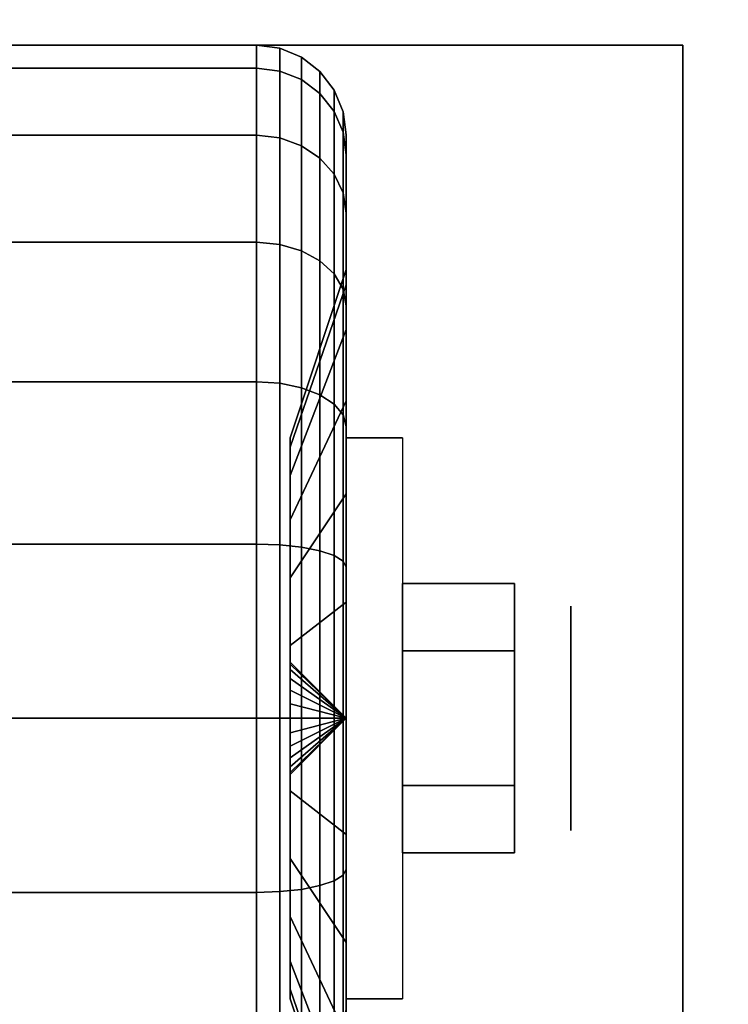
# Model space of a CAD drawing. Extents: x -100 to 100, y -18 to 18.
# Drawn here: x -25 to -24, y -10 to -8 of the extents above; entities that cross this region are included whole.
import ezdxf

# ---------------------------------------------------------------- set-up
doc = ezdxf.new("R2010")
doc.units = 0
for name, color, linetype in [('3D', 254, 'CONTINUOUS'), ('3D-BLACK', 250, 'CONTINUOUS'), ('3D-CHROME', 254, 'CONTINUOUS'), ('3D-FLAT', 7, 'CONTINUOUS'), ('3D-NON', 43, 'CONTINUOUS')]:
    doc.layers.add(name, color=color, linetype=linetype)

msp = doc.modelspace()

# ---------------------------------------------------------------- linework, layer by layer
at = {"layer": '3D', "extrusion": (-1, 0, 0)}
msp.add_circle((9.25, 1.125, 24.5625), 0.1875, dxfattribs=at)
at = {"layer": '3D', "extrusion": (1, 0, 0)}
msp.add_arc((-9.25, 1.125, -24.9375), 0.4688, 180, 0, dxfattribs=at)
at = {"layer": '3D'}
for points in [[(-24.9375, -9.25, 1.125), (-25.0312, -9.1562, 1.125), (-25.0312, -9.1594, 1.1007), (-24.9375, -9.25, 1.125)], [(-24.9375, -9.25, 1.125), (-25.0312, -9.1594, 1.1493), (-25.0312, -9.1562, 1.125), (-24.9375, -9.25, 1.125)], [(-24.9375, -9.25, 1.125), (-25.0312, -9.1594, 1.1007), (-25.0312, -9.1688, 1.0781), (-24.9375, -9.25, 1.125)], [(-24.9375, -9.25, 1.125), (-25.0312, -9.1688, 1.1719), (-25.0312, -9.1594, 1.1493), (-24.9375, -9.25, 1.125)], [(-24.9375, -9.25, 1.125), (-25.0312, -9.1688, 1.0781), (-25.0312, -9.1837, 1.0587), (-24.9375, -9.25, 1.125)], [(-24.9375, -9.25, 1.125), (-25.0312, -9.1837, 1.1913), (-25.0312, -9.1688, 1.1719), (-24.9375, -9.25, 1.125)], [(-24.9375, -9.25, 1.125), (-25.0312, -9.1837, 1.0587), (-25.0312, -9.2031, 1.0438), (-24.9375, -9.25, 1.125)], [(-24.9375, -9.25, 1.125), (-25.0312, -9.2031, 1.2062), (-25.0312, -9.1837, 1.1913), (-24.9375, -9.25, 1.125)], [(-24.9375, -9.25, 1.125), (-25.0312, -9.2031, 1.0438), (-25.0312, -9.2257, 1.0344), (-24.9375, -9.25, 1.125)], [(-24.9375, -9.25, 1.125), (-25.0312, -9.2257, 1.2156), (-25.0312, -9.2031, 1.2062), (-24.9375, -9.25, 1.125)], [(-24.9375, -9.25, 1.125), (-25.0312, -9.2257, 1.0344), (-25.0312, -9.25, 1.0312), (-24.9375, -9.25, 1.125)], [(-24.9375, -9.25, 1.125), (-25.0312, -9.25, 1.2188), (-25.0312, -9.2257, 1.2156), (-24.9375, -9.25, 1.125)], [(-24.9375, -9.25, 1.125), (-25.0312, -9.3406, 1.1007), (-25.0312, -9.3438, 1.125), (-24.9375, -9.25, 1.125)], [(-24.9375, -9.25, 1.125), (-25.0312, -9.3312, 1.0781), (-25.0312, -9.3406, 1.1007), (-24.9375, -9.25, 1.125)], [(-24.9375, -9.25, 1.125), (-25.0312, -9.3163, 1.0587), (-25.0312, -9.3312, 1.0781), (-24.9375, -9.25, 1.125)], [(-24.9375, -9.25, 1.125), (-25.0312, -9.2969, 1.0438), (-25.0312, -9.3163, 1.0587), (-24.9375, -9.25, 1.125)], [(-24.9375, -9.25, 1.125), (-25.0312, -9.2743, 1.0344), (-25.0312, -9.2969, 1.0438), (-24.9375, -9.25, 1.125)], [(-24.9375, -9.25, 1.125), (-25.0312, -9.25, 1.0312), (-25.0312, -9.2743, 1.0344), (-24.9375, -9.25, 1.125)], [(-24.9375, -9.25, 1.125), (-25.0312, -9.2743, 1.2156), (-25.0312, -9.25, 1.2188), (-24.9375, -9.25, 1.125)], [(-24.9375, -9.25, 1.125), (-25.0312, -9.2969, 1.2062), (-25.0312, -9.2743, 1.2156), (-24.9375, -9.25, 1.125)], [(-24.9375, -9.25, 1.125), (-25.0312, -9.3163, 1.1913), (-25.0312, -9.2969, 1.2062), (-24.9375, -9.25, 1.125)], [(-24.9375, -9.25, 1.125), (-25.0312, -9.3312, 1.1719), (-25.0312, -9.3163, 1.1913), (-24.9375, -9.25, 1.125)], [(-24.9375, -9.25, 1.125), (-25.0312, -9.3406, 1.1493), (-25.0312, -9.3312, 1.1719), (-24.9375, -9.25, 1.125)], [(-24.9375, -9.25, 1.125), (-25.0312, -9.3438, 1.125), (-25.0312, -9.3406, 1.1493), (-24.9375, -9.25, 1.125)]]:
    msp.add_3dface(points, dxfattribs=at)
at = {"layer": '3D-BLACK'}
for points in [[(-25.9125, -8.1633, 0.8338), (-25.0875, -8.1633, 0.8338), (-25.0875, -8.125, 1.125), (-25.9125, -8.125, 1.125)], [(-25.9125, -8.125, 1.125), (-25.0875, -8.125, 1.125), (-25.0875, -8.1633, 1.4162), (-25.9125, -8.1633, 1.4162)], [(-25.0875, -8.1633, 0.8338), (-25.0487, -8.1683, 0.8352), (-25.0487, -8.1301, 1.125), (-25.0875, -8.125, 1.125)], [(-25.0875, -8.125, 1.125), (-25.0487, -8.1301, 1.125), (-25.0487, -8.1683, 1.4148), (-25.0875, -8.1633, 1.4162)], [(-25.0487, -8.1683, 0.8352), (-25.0125, -8.1827, 0.839), (-25.0125, -8.1451, 1.125), (-25.0487, -8.1301, 1.125)], [(-25.0487, -8.1301, 1.125), (-25.0125, -8.1451, 1.125), (-25.0125, -8.1827, 1.411), (-25.0487, -8.1683, 1.4148)], [(-25.0125, -8.1827, 0.839), (-24.9814, -8.2058, 0.8452), (-24.9814, -8.1689, 1.125), (-25.0125, -8.1451, 1.125)], [(-25.0125, -8.1451, 1.125), (-24.9814, -8.1689, 1.125), (-24.9814, -8.2058, 1.4048), (-25.0125, -8.1827, 1.411)], [(-25.9125, -8.2757, 0.5625), (-25.0875, -8.2757, 0.5625), (-25.0875, -8.1633, 0.8338), (-25.9125, -8.1633, 0.8338)], [(-25.9125, -8.1633, 1.4162), (-25.0875, -8.1633, 1.4162), (-25.0875, -8.2757, 1.6875), (-25.9125, -8.2757, 1.6875)], [(-25.0875, -8.2757, 0.5625), (-25.0487, -8.2801, 0.5651), (-25.0487, -8.1683, 0.8352), (-25.0875, -8.1633, 0.8338)], [(-25.0875, -8.1633, 1.4162), (-25.0487, -8.1683, 1.4148), (-25.0487, -8.2801, 1.6849), (-25.0875, -8.2757, 1.6875)], [(-25.0487, -8.2801, 0.5651), (-25.0125, -8.2931, 0.5725), (-25.0125, -8.1827, 0.839), (-25.0487, -8.1683, 0.8352)], [(-25.0487, -8.1683, 1.4148), (-25.0125, -8.1827, 1.411), (-25.0125, -8.2931, 1.6775), (-25.0487, -8.2801, 1.6849)], [(-24.9814, -8.2058, 0.8452), (-24.9576, -8.2358, 0.8532), (-24.9576, -8.2, 1.125), (-24.9814, -8.1689, 1.125)], [(-24.9814, -8.1689, 1.125), (-24.9576, -8.2, 1.125), (-24.9576, -8.2358, 1.3968), (-24.9814, -8.2058, 1.4048)], [(-25.0125, -8.2931, 0.5725), (-24.9814, -8.3138, 0.5845), (-24.9814, -8.2058, 0.8452), (-25.0125, -8.1827, 0.839)], [(-25.0125, -8.1827, 1.411), (-24.9814, -8.2058, 1.4048), (-24.9814, -8.3138, 1.6655), (-25.0125, -8.2931, 1.6775)], [(-24.9814, -8.3138, 0.5845), (-24.9576, -8.3407, 0.6), (-24.9576, -8.2358, 0.8532), (-24.9814, -8.2058, 0.8452)], [(-24.9814, -8.2058, 1.4048), (-24.9576, -8.2358, 1.3968), (-24.9576, -8.3407, 1.65), (-24.9814, -8.3138, 1.6655)], [(-24.9576, -8.2358, 0.8532), (-24.9426, -8.2707, 0.8626), (-24.9426, -8.2362, 1.125), (-24.9576, -8.2, 1.125)], [(-24.9576, -8.2, 1.125), (-24.9426, -8.2362, 1.125), (-24.9426, -8.2707, 1.3874), (-24.9576, -8.2358, 1.3968)], [(-24.9576, -8.3407, 0.6), (-24.9426, -8.372, 0.6181), (-24.9426, -8.2707, 0.8626), (-24.9576, -8.2358, 0.8532)], [(-24.9576, -8.2358, 1.3968), (-24.9426, -8.2707, 1.3874), (-24.9426, -8.372, 1.6319), (-24.9576, -8.3407, 1.65)], [(-24.9426, -8.2707, 0.8626), (-24.9375, -8.3082, 0.8727), (-24.9375, -8.275, 1.125), (-24.9426, -8.2362, 1.125)], [(-24.9426, -8.2362, 1.125), (-24.9375, -8.275, 1.125), (-24.9375, -8.3082, 1.3773), (-24.9426, -8.2707, 1.3874)], [(-25.9125, -8.4545, 0.3295), (-25.0875, -8.4545, 0.3295), (-25.0875, -8.2757, 0.5625), (-25.9125, -8.2757, 0.5625)], [(-25.9125, -8.2757, 1.6875), (-25.0875, -8.2757, 1.6875), (-25.0875, -8.4545, 1.9205), (-25.9125, -8.4545, 1.9205)], [(-25.0875, -8.4545, 0.3295), (-25.0487, -8.4581, 0.3331), (-25.0487, -8.2801, 0.5651), (-25.0875, -8.2757, 0.5625)], [(-25.0875, -8.2757, 1.6875), (-25.0487, -8.2801, 1.6849), (-25.0487, -8.4581, 1.9169), (-25.0875, -8.4545, 1.9205)], [(-24.9426, -8.372, 0.6181), (-24.9375, -8.4056, 0.6375), (-24.9375, -8.3082, 0.8727), (-24.9426, -8.2707, 0.8626)], [(-24.9426, -8.2707, 1.3874), (-24.9375, -8.3082, 1.3773), (-24.9375, -8.4056, 1.6125), (-24.9426, -8.372, 1.6319)], [(-24.9375, -8.3082, 0.8727), (-24.9375, -8.5256, 0.9309), (-24.9375, -8.5, 1.125), (-24.9375, -8.275, 1.125)], [(-24.9375, -8.275, 1.125), (-24.9375, -8.5, 1.125), (-24.9375, -8.5256, 1.3191), (-24.9375, -8.3082, 1.3773)], [(-25.0487, -8.4581, 0.3331), (-25.0125, -8.4687, 0.3437), (-25.0125, -8.2931, 0.5725), (-25.0487, -8.2801, 0.5651)], [(-25.0487, -8.2801, 1.6849), (-25.0125, -8.2931, 1.6775), (-25.0125, -8.4687, 1.9063), (-25.0487, -8.4581, 1.9169)], [(-25.0125, -8.4687, 0.3437), (-24.9814, -8.4856, 0.3606), (-24.9814, -8.3138, 0.5845), (-25.0125, -8.2931, 0.5725)], [(-25.0125, -8.2931, 1.6775), (-24.9814, -8.3138, 1.6655), (-24.9814, -8.4856, 1.8894), (-25.0125, -8.4687, 1.9063)], [(-24.9375, -8.4056, 0.6375), (-24.9375, -8.6005, 0.75), (-24.9375, -8.5256, 0.9309), (-24.9375, -8.3082, 0.8727)], [(-24.9375, -8.3082, 1.3773), (-24.9375, -8.5256, 1.3191), (-24.9375, -8.6005, 1.5), (-24.9375, -8.4056, 1.6125)], [(-24.9814, -8.4856, 0.3606), (-24.9576, -8.5075, 0.3825), (-24.9576, -8.3407, 0.6), (-24.9814, -8.3138, 0.5845)], [(-24.9814, -8.3138, 1.6655), (-24.9576, -8.3407, 1.65), (-24.9576, -8.5075, 1.8675), (-24.9814, -8.4856, 1.8894)], [(-24.9576, -8.5075, 0.3825), (-24.9426, -8.5331, 0.4081), (-24.9426, -8.372, 0.6181), (-24.9576, -8.3407, 0.6)], [(-24.9576, -8.3407, 1.65), (-24.9426, -8.372, 1.6319), (-24.9426, -8.5331, 1.8419), (-24.9576, -8.5075, 1.8675)], [(-24.9426, -8.5331, 0.4081), (-24.9375, -8.5606, 0.4356), (-24.9375, -8.4056, 0.6375), (-24.9426, -8.372, 0.6181)], [(-24.9426, -8.372, 1.6319), (-24.9375, -8.4056, 1.6125), (-24.9375, -8.5606, 1.8144), (-24.9426, -8.5331, 1.8419)], [(-24.9375, -8.5606, 0.4356), (-24.9375, -8.7197, 0.5947), (-24.9375, -8.6005, 0.75), (-24.9375, -8.4056, 0.6375)], [(-24.9375, -8.4056, 1.6125), (-24.9375, -8.6005, 1.5), (-24.9375, -8.7197, 1.6553), (-24.9375, -8.5606, 1.8144)], [(-25.9125, -8.6875, 0.1507), (-25.0875, -8.6875, 0.1507), (-25.0875, -8.4545, 0.3295), (-25.9125, -8.4545, 0.3295)], [(-25.9125, -8.4545, 1.9205), (-25.0875, -8.4545, 1.9205), (-25.0875, -8.6875, 2.0993), (-25.9125, -8.6875, 2.0993)], [(-25.0875, -8.6875, 0.1507), (-25.0487, -8.6901, 0.1551), (-25.0487, -8.4581, 0.3331), (-25.0875, -8.4545, 0.3295)], [(-25.0875, -8.4545, 1.9205), (-25.0487, -8.4581, 1.9169), (-25.0487, -8.6901, 2.0949), (-25.0875, -8.6875, 2.0993)], [(-25.0487, -8.6901, 0.1551), (-25.0125, -8.6975, 0.1681), (-25.0125, -8.4687, 0.3437), (-25.0487, -8.4581, 0.3331)], [(-25.0487, -8.4581, 1.9169), (-25.0125, -8.4687, 1.9063), (-25.0125, -8.6975, 2.0819), (-25.0487, -8.6901, 2.0949)], [(-25.0125, -8.6975, 0.1681), (-24.9814, -8.7095, 0.1888), (-24.9814, -8.4856, 0.3606), (-25.0125, -8.4687, 0.3437)], [(-25.0125, -8.4687, 1.9063), (-24.9814, -8.4856, 1.8894), (-24.9814, -8.7095, 2.0612), (-25.0125, -8.6975, 2.0819)], [(-24.9814, -8.7095, 0.1888), (-24.9576, -8.725, 0.2157), (-24.9576, -8.5075, 0.3825), (-24.9814, -8.4856, 0.3606)], [(-24.9814, -8.4856, 1.8894), (-24.9576, -8.5075, 1.8675), (-24.9576, -8.725, 2.0343), (-24.9814, -8.7095, 2.0612)], [(-24.9375, -8.5256, 0.9309), (-25.0312, -8.7972, 1.0037), (-25.0312, -8.7812, 1.125), (-24.9375, -8.5, 1.125)], [(-24.9375, -8.5, 1.125), (-25.0312, -8.7812, 1.125), (-25.0312, -8.7972, 1.2463), (-24.9375, -8.5256, 1.3191)], [(-24.9576, -8.725, 0.2157), (-24.9426, -8.7431, 0.247), (-24.9426, -8.5331, 0.4081), (-24.9576, -8.5075, 0.3825)], [(-24.9576, -8.5075, 1.8675), (-24.9426, -8.5331, 1.8419), (-24.9426, -8.7431, 2.003), (-24.9576, -8.725, 2.0343)], [(-24.9375, -8.6005, 0.75), (-25.0312, -8.8441, 0.8906), (-25.0312, -8.7972, 1.0037), (-24.9375, -8.5256, 0.9309)], [(-24.9375, -8.5256, 1.3191), (-25.0312, -8.7972, 1.2463), (-25.0312, -8.8441, 1.3594), (-24.9375, -8.6005, 1.5)], [(-24.9426, -8.7431, 0.247), (-24.9375, -8.7625, 0.2806), (-24.9375, -8.5606, 0.4356), (-24.9426, -8.5331, 0.4081)], [(-24.9426, -8.5331, 1.8419), (-24.9375, -8.5606, 1.8144), (-24.9375, -8.7625, 1.9694), (-24.9426, -8.7431, 2.003)], [(-24.9375, -8.7625, 0.2806), (-24.9375, -8.875, 0.4755), (-24.9375, -8.7197, 0.5947), (-24.9375, -8.5606, 0.4356)], [(-24.9375, -8.5606, 1.8144), (-24.9375, -8.7197, 1.6553), (-24.9375, -8.875, 1.7745), (-24.9375, -8.7625, 1.9694)], [(-24.9375, -8.7197, 0.5947), (-25.0312, -8.9185, 0.7935), (-25.0312, -8.8441, 0.8906), (-24.9375, -8.6005, 0.75)], [(-24.9375, -8.6005, 1.5), (-25.0312, -8.8441, 1.3594), (-25.0312, -8.9185, 1.4565), (-24.9375, -8.7197, 1.6553)], [(-25.9125, -8.9588, 0.0383), (-25.0875, -8.9588, 0.0383), (-25.0875, -8.6875, 0.1507), (-25.9125, -8.6875, 0.1507)], [(-25.9125, -8.6875, 2.0993), (-25.0875, -8.6875, 2.0993), (-25.0875, -8.9588, 2.2117), (-25.9125, -8.9588, 2.2117)], [(-25.0875, -8.9588, 0.0383), (-25.0487, -8.9602, 0.0433), (-25.0487, -8.6901, 0.1551), (-25.0875, -8.6875, 0.1507)], [(-25.0875, -8.6875, 2.0993), (-25.0487, -8.6901, 2.0949), (-25.0487, -8.9602, 2.2067), (-25.0875, -8.9588, 2.2117)], [(-25.0487, -8.9602, 0.0433), (-25.0125, -8.964, 0.0577), (-25.0125, -8.6975, 0.1681), (-25.0487, -8.6901, 0.1551)], [(-25.0487, -8.6901, 2.0949), (-25.0125, -8.6975, 2.0819), (-25.0125, -8.964, 2.1923), (-25.0487, -8.9602, 2.2067)], [(-25.0125, -8.964, 0.0577), (-24.9814, -8.9702, 0.0808), (-24.9814, -8.7095, 0.1888), (-25.0125, -8.6975, 0.1681)], [(-25.0125, -8.6975, 2.0819), (-24.9814, -8.7095, 2.0612), (-24.9814, -8.9702, 2.1692), (-25.0125, -8.964, 2.1923)], [(-24.9375, -8.875, 0.4755), (-25.0312, -9.0156, 0.7191), (-25.0312, -8.9185, 0.7935), (-24.9375, -8.7197, 0.5947)], [(-24.9375, -8.7197, 1.6553), (-25.0312, -8.9185, 1.4565), (-25.0312, -9.0156, 1.5309), (-24.9375, -8.875, 1.7745)], [(-24.9814, -8.9702, 0.0808), (-24.9576, -8.9782, 0.1108), (-24.9576, -8.725, 0.2157), (-24.9814, -8.7095, 0.1888)], [(-24.9814, -8.7095, 2.0612), (-24.9576, -8.725, 2.0343), (-24.9576, -8.9782, 2.1392), (-24.9814, -8.9702, 2.1692)], [(-24.9576, -8.9782, 0.1108), (-24.9426, -8.9876, 0.1457), (-24.9426, -8.7431, 0.247), (-24.9576, -8.725, 0.2157)], [(-24.9576, -8.725, 2.0343), (-24.9426, -8.7431, 2.003), (-24.9426, -8.9876, 2.1043), (-24.9576, -8.9782, 2.1392)], [(-24.9426, -8.9876, 0.1457), (-24.9375, -8.9977, 0.1832), (-24.9375, -8.7625, 0.2806), (-24.9426, -8.7431, 0.247)], [(-24.9426, -8.7431, 2.003), (-24.9375, -8.7625, 1.9694), (-24.9375, -8.9977, 2.0668), (-24.9426, -8.9876, 2.1043)], [(-24.9375, -8.9977, 0.1832), (-24.9375, -9.0559, 0.4006), (-24.9375, -8.875, 0.4755), (-24.9375, -8.7625, 0.2806)], [(-24.9375, -8.7625, 1.9694), (-24.9375, -8.875, 1.7745), (-24.9375, -9.0559, 1.8494), (-24.9375, -8.9977, 2.0668)], [(-24.9375, -9.0559, 0.4006), (-25.0312, -9.1287, 0.6722), (-25.0312, -9.0156, 0.7191), (-24.9375, -8.875, 0.4755)], [(-24.9375, -8.875, 1.7745), (-25.0312, -9.0156, 1.5309), (-25.0312, -9.1287, 1.5778), (-24.9375, -9.0559, 1.8494)], [(-25.9125, -9.25), (-25.0875, -9.25), (-25.0875, -8.9588, 0.0383), (-25.9125, -8.9588, 0.0383)], [(-25.9125, -8.9588, 2.2117), (-25.0875, -8.9588, 2.2117), (-25.0875, -9.25, 2.25), (-25.9125, -9.25, 2.25)], [(-25.0875, -9.25), (-25.0487, -9.25, 0.0051), (-25.0487, -8.9602, 0.0433), (-25.0875, -8.9588, 0.0383)], [(-25.0875, -8.9588, 2.2117), (-25.0487, -8.9602, 2.2067), (-25.0487, -9.25, 2.2449), (-25.0875, -9.25, 2.25)], [(-25.0487, -9.25, 0.0051), (-25.0125, -9.25, 0.0201), (-25.0125, -8.964, 0.0577), (-25.0487, -8.9602, 0.0433)], [(-25.0487, -8.9602, 2.2067), (-25.0125, -8.964, 2.1923), (-25.0125, -9.25, 2.2299), (-25.0487, -9.25, 2.2449)], [(-25.0125, -9.25, 0.0201), (-24.9814, -9.25, 0.0439), (-24.9814, -8.9702, 0.0808), (-25.0125, -8.964, 0.0577)], [(-25.0125, -8.964, 2.1923), (-24.9814, -8.9702, 2.1692), (-24.9814, -9.25, 2.2061), (-25.0125, -9.25, 2.2299)], [(-24.9814, -9.25, 0.0439), (-24.9576, -9.25, 0.075), (-24.9576, -8.9782, 0.1108), (-24.9814, -8.9702, 0.0808)], [(-24.9814, -8.9702, 2.1692), (-24.9576, -8.9782, 2.1392), (-24.9576, -9.25, 2.175), (-24.9814, -9.25, 2.2061)], [(-24.9576, -9.25, 0.075), (-24.9426, -9.25, 0.1112), (-24.9426, -8.9876, 0.1457), (-24.9576, -8.9782, 0.1108)], [(-24.9576, -8.9782, 2.1392), (-24.9426, -8.9876, 2.1043), (-24.9426, -9.25, 2.1388), (-24.9576, -9.25, 2.175)], [(-24.9426, -9.25, 0.1112), (-24.9375, -9.25, 0.15), (-24.9375, -8.9977, 0.1832), (-24.9426, -8.9876, 0.1457)], [(-24.9426, -8.9876, 2.1043), (-24.9375, -8.9977, 2.0668), (-24.9375, -9.25, 2.1), (-24.9426, -9.25, 2.1388)], [(-24.9375, -9.25, 0.15), (-24.9375, -9.25, 0.375), (-24.9375, -9.0559, 0.4006), (-24.9375, -8.9977, 0.1832)], [(-24.9375, -8.9977, 2.0668), (-24.9375, -9.0559, 1.8494), (-24.9375, -9.25, 1.875), (-24.9375, -9.25, 2.1)], [(-24.9375, -9.25, 0.375), (-25.0312, -9.25, 0.6562), (-25.0312, -9.1287, 0.6722), (-24.9375, -9.0559, 0.4006)], [(-24.9375, -9.0559, 1.8494), (-25.0312, -9.1287, 1.5778), (-25.0312, -9.25, 1.5938), (-24.9375, -9.25, 1.875)], [(-25.9125, -9.5412, 0.0383), (-25.0875, -9.5412, 0.0383), (-25.0875, -9.25), (-25.9125, -9.25)], [(-25.9125, -9.25, 2.25), (-25.0875, -9.25, 2.25), (-25.0875, -9.5412, 2.2117), (-25.9125, -9.5412, 2.2117)], [(-25.0875, -9.5412, 0.0383), (-25.0487, -9.5398, 0.0433), (-25.0487, -9.25, 0.0051), (-25.0875, -9.25)], [(-25.0875, -9.25, 2.25), (-25.0487, -9.25, 2.2449), (-25.0487, -9.5398, 2.2067), (-25.0875, -9.5412, 2.2117)], [(-25.0487, -9.5398, 0.0433), (-25.0125, -9.536, 0.0577), (-25.0125, -9.25, 0.0201), (-25.0487, -9.25, 0.0051)], [(-25.0487, -9.25, 2.2449), (-25.0125, -9.25, 2.2299), (-25.0125, -9.536, 2.1923), (-25.0487, -9.5398, 2.2067)], [(-24.9375, -9.4441, 0.4006), (-25.0312, -9.3713, 0.6722), (-25.0312, -9.25, 0.6562), (-24.9375, -9.25, 0.375)], [(-24.9375, -9.25, 1.875), (-25.0312, -9.25, 1.5938), (-25.0312, -9.3713, 1.5778), (-24.9375, -9.4441, 1.8494)], [(-25.0125, -9.536, 0.0577), (-24.9814, -9.5298, 0.0808), (-24.9814, -9.25, 0.0439), (-25.0125, -9.25, 0.0201)], [(-25.0125, -9.25, 2.2299), (-24.9814, -9.25, 2.2061), (-24.9814, -9.5298, 2.1692), (-25.0125, -9.536, 2.1923)], [(-24.9814, -9.5298, 0.0808), (-24.9576, -9.5218, 0.1108), (-24.9576, -9.25, 0.075), (-24.9814, -9.25, 0.0439)], [(-24.9814, -9.25, 2.2061), (-24.9576, -9.25, 2.175), (-24.9576, -9.5218, 2.1392), (-24.9814, -9.5298, 2.1692)], [(-24.9576, -9.5218, 0.1108), (-24.9426, -9.5124, 0.1457), (-24.9426, -9.25, 0.1112), (-24.9576, -9.25, 0.075)], [(-24.9576, -9.25, 2.175), (-24.9426, -9.25, 2.1388), (-24.9426, -9.5124, 2.1043), (-24.9576, -9.5218, 2.1392)], [(-24.9426, -9.5124, 0.1457), (-24.9375, -9.5023, 0.1832), (-24.9375, -9.25, 0.15), (-24.9426, -9.25, 0.1112)], [(-24.9426, -9.25, 2.1388), (-24.9375, -9.25, 2.1), (-24.9375, -9.5023, 2.0668), (-24.9426, -9.5124, 2.1043)], [(-24.9375, -9.5023, 0.1832), (-24.9375, -9.4441, 0.4006), (-24.9375, -9.25, 0.375), (-24.9375, -9.25, 0.15)], [(-24.9375, -9.25, 2.1), (-24.9375, -9.25, 1.875), (-24.9375, -9.4441, 1.8494), (-24.9375, -9.5023, 2.0668)], [(-24.9375, -9.625, 0.4755), (-25.0312, -9.4844, 0.7191), (-25.0312, -9.3713, 0.6722), (-24.9375, -9.4441, 0.4006)], [(-24.9375, -9.4441, 1.8494), (-25.0312, -9.3713, 1.5778), (-25.0312, -9.4844, 1.5309), (-24.9375, -9.625, 1.7745)], [(-24.9375, -9.7375, 0.2806), (-24.9375, -9.625, 0.4755), (-24.9375, -9.4441, 0.4006), (-24.9375, -9.5023, 0.1832)], [(-24.9375, -9.5023, 2.0668), (-24.9375, -9.4441, 1.8494), (-24.9375, -9.625, 1.7745), (-24.9375, -9.7375, 1.9694)], [(-24.9375, -9.7803, 0.5947), (-25.0312, -9.5815, 0.7935), (-25.0312, -9.4844, 0.7191), (-24.9375, -9.625, 0.4755)], [(-24.9375, -9.625, 1.7745), (-25.0312, -9.4844, 1.5309), (-25.0312, -9.5815, 1.4565), (-24.9375, -9.7803, 1.6553)], [(-24.9426, -9.7569, 0.247), (-24.9375, -9.7375, 0.2806), (-24.9375, -9.5023, 0.1832), (-24.9426, -9.5124, 0.1457)], [(-24.9426, -9.5124, 2.1043), (-24.9375, -9.5023, 2.0668), (-24.9375, -9.7375, 1.9694), (-24.9426, -9.7569, 2.003)], [(-24.9814, -9.7905, 0.1888), (-24.9576, -9.775, 0.2157), (-24.9576, -9.5218, 0.1108), (-24.9814, -9.5298, 0.0808)], [(-24.9814, -9.5298, 2.1692), (-24.9576, -9.5218, 2.1392), (-24.9576, -9.775, 2.0343), (-24.9814, -9.7905, 2.0612)], [(-24.9576, -9.775, 0.2157), (-24.9426, -9.7569, 0.247), (-24.9426, -9.5124, 0.1457), (-24.9576, -9.5218, 0.1108)], [(-24.9576, -9.5218, 2.1392), (-24.9426, -9.5124, 2.1043), (-24.9426, -9.7569, 2.003), (-24.9576, -9.775, 2.0343)], [(-25.9125, -9.8125, 0.1507), (-25.0875, -9.8125, 0.1507), (-25.0875, -9.5412, 0.0383), (-25.9125, -9.5412, 0.0383)], [(-25.9125, -9.5412, 2.2117), (-25.0875, -9.5412, 2.2117), (-25.0875, -9.8125, 2.0993), (-25.9125, -9.8125, 2.0993)], [(-25.0875, -9.8125, 0.1507), (-25.0487, -9.8099, 0.1551), (-25.0487, -9.5398, 0.0433), (-25.0875, -9.5412, 0.0383)], [(-25.0875, -9.5412, 2.2117), (-25.0487, -9.5398, 2.2067), (-25.0487, -9.8099, 2.0949), (-25.0875, -9.8125, 2.0993)], [(-25.0487, -9.8099, 0.1551), (-25.0125, -9.8025, 0.1681), (-25.0125, -9.536, 0.0577), (-25.0487, -9.5398, 0.0433)], [(-25.0487, -9.5398, 2.2067), (-25.0125, -9.536, 2.1923), (-25.0125, -9.8025, 2.0819), (-25.0487, -9.8099, 2.0949)], [(-25.0125, -9.8025, 0.1681), (-24.9814, -9.7905, 0.1888), (-24.9814, -9.5298, 0.0808), (-25.0125, -9.536, 0.0577)], [(-25.0125, -9.536, 2.1923), (-24.9814, -9.5298, 2.1692), (-24.9814, -9.7905, 2.0612), (-25.0125, -9.8025, 2.0819)], [(-24.9375, -9.8995, 0.75), (-25.0312, -9.6559, 0.8906), (-25.0312, -9.5815, 0.7935), (-24.9375, -9.7803, 0.5947)], [(-24.9375, -9.7803, 1.6553), (-25.0312, -9.5815, 1.4565), (-25.0312, -9.6559, 1.3594), (-24.9375, -9.8995, 1.5)], [(-24.9375, -9.9394, 0.4356), (-24.9375, -9.7803, 0.5947), (-24.9375, -9.625, 0.4755), (-24.9375, -9.7375, 0.2806)], [(-24.9375, -9.7375, 1.9694), (-24.9375, -9.625, 1.7745), (-24.9375, -9.7803, 1.6553), (-24.9375, -9.9394, 1.8144)], [(-24.9375, -9.9744, 0.9309), (-25.0312, -9.7028, 1.0037), (-25.0312, -9.6559, 0.8906), (-24.9375, -9.8995, 0.75)], [(-24.9375, -9.8995, 1.5), (-25.0312, -9.6559, 1.3594), (-25.0312, -9.7028, 1.2463), (-24.9375, -9.9744, 1.3191)], [(-24.9375, -10, 1.125), (-25.0312, -9.7188, 1.125), (-25.0312, -9.7028, 1.0037), (-24.9375, -9.9744, 0.9309)], [(-24.9375, -9.9744, 1.3191), (-25.0312, -9.7028, 1.2463), (-25.0312, -9.7188, 1.125), (-24.9375, -10, 1.125)]]:
    msp.add_3dface(points, dxfattribs=at)
at = {"layer": '3D-CHROME'}
for points in [[(-24.6562, -9.025, 1.125), (-24.8438, -9.025, 1.125), (-24.8438, -9.1375, 0.9301), (-24.6562, -9.1375, 0.9301)], [(-24.6562, -9.1375, 1.3199), (-24.8438, -9.1375, 1.3199), (-24.8438, -9.025, 1.125), (-24.6562, -9.025, 1.125)], [(-24.6562, -9.3625, 1.3199), (-24.8438, -9.3625, 1.3199), (-24.8438, -9.1375, 1.3199), (-24.6562, -9.1375, 1.3199)], [(-24.6562, -9.1375, 0.9301), (-24.8438, -9.1375, 0.9301), (-24.8438, -9.3625, 0.9301), (-24.6562, -9.3625, 0.9301)], [(-24.6562, -9.475, 1.125), (-24.8438, -9.475, 1.125), (-24.8438, -9.3625, 1.3199), (-24.6562, -9.3625, 1.3199)], [(-24.6562, -9.3625, 0.9301), (-24.8438, -9.3625, 0.9301), (-24.8438, -9.475, 1.125), (-24.6562, -9.475, 1.125)]]:
    msp.add_3dface(points, dxfattribs=at)
at = {"layer": '3D-FLAT'}
for points in [[(19.5, 18.5, 25), (-28.5, 18.5, 25), (-28.5, -14.25, 25), (19.5, -14.25, 25)], [(19.5, 18.5, 27), (-28.5, 18.5, 27), (-28.5, -14.25, 27), (19.5, -14.25, 27)], [(19.4, 18.5, 24.9), (-28.4, 18.5, 24.9), (-28.4, -12.25, 24.9), (19.4, -12.25, 24.9)], [(19.4, 18.5, 3), (-28.4, 18.5, 3), (-28.4, -12.25, 3), (19.4, -12.25, 3)], [(7.5, 16.5, 35), (-28.5, 16.5, 35), (-28.5, -10.5, 35), (7.5, -10.5, 35)], [(-24.375, -8.125, 3), (-26.625, -8.125, 3), (-26.625, -10.375, 3), (-24.375, -10.375, 3)], [(-24.375, -8.125, 2.8125), (-26.625, -8.125, 2.8125), (-26.625, -10.375, 2.8125), (-24.375, -10.375, 2.8125)], [(-24.9375, -8.7812, 2.8125), (-24.8438, -8.7812, 2.8125), (-24.8438, -9.7188, 2.8125), (-24.9375, -9.7188, 2.8125)]]:
    msp.add_3dface(points, dxfattribs=at)
at = {"layer": '3D-NON'}
for points in [[(-24.375, -8.125, 2.8125), (-26.625, -8.125, 2.8125), (-26.625, -8.125, 3), (-24.375, -8.125, 3)], [(-24.375, -8.125, 2.8125), (-24.375, -10.375, 2.8125), (-24.375, -10.375, 3), (-24.375, -8.125, 3)], [(-25.0312, -9.1562, 1.125), (-25.0312, -8.7812, 1.125), (-25.0312, -8.7972, 1.0037), (-25.0312, -9.1594, 1.1007)], [(-25.0312, -9.1594, 1.1493), (-25.0312, -8.7972, 1.2463), (-25.0312, -8.7812, 1.125), (-25.0312, -9.1562, 1.125)], [(-24.9375, -8.7812, 1.125), (-24.8438, -8.7812, 1.125), (-24.8438, -8.7812, 2.8125), (-24.9375, -8.7812, 2.8125)], [(-25.0312, -9.1594, 1.1007), (-25.0312, -8.7972, 1.0037), (-25.0312, -8.8441, 0.8906), (-25.0312, -9.1688, 1.0781)], [(-25.0312, -9.1688, 1.1719), (-25.0312, -8.8441, 1.3594), (-25.0312, -8.7972, 1.2463), (-25.0312, -9.1594, 1.1493)], [(-25.0312, -9.1688, 1.0781), (-25.0312, -8.8441, 0.8906), (-25.0312, -8.9185, 0.7935), (-25.0312, -9.1837, 1.0587)], [(-25.0312, -9.1837, 1.1913), (-25.0312, -8.9185, 1.4565), (-25.0312, -8.8441, 1.3594), (-25.0312, -9.1688, 1.1719)], [(-25.0312, -9.1837, 1.0587), (-25.0312, -8.9185, 0.7935), (-25.0312, -9.0156, 0.7191), (-25.0312, -9.2031, 1.0438)], [(-25.0312, -9.2031, 1.2062), (-25.0312, -9.0156, 1.5309), (-25.0312, -8.9185, 1.4565), (-25.0312, -9.1837, 1.1913)], [(-25.0312, -9.2031, 1.0438), (-25.0312, -9.0156, 0.7191), (-25.0312, -9.1287, 0.6722), (-25.0312, -9.2257, 1.0344)], [(-25.0312, -9.2257, 1.2156), (-25.0312, -9.1287, 1.5778), (-25.0312, -9.0156, 1.5309), (-25.0312, -9.2031, 1.2062)], [(-25.0312, -9.2257, 1.0344), (-25.0312, -9.1287, 0.6722), (-25.0312, -9.25, 0.6562), (-25.0312, -9.25, 1.0312)], [(-25.0312, -9.25, 1.2188), (-25.0312, -9.25, 1.5938), (-25.0312, -9.1287, 1.5778), (-25.0312, -9.2257, 1.2156)], [(-25.0312, -9.25, 1.0312), (-25.0312, -9.25, 0.6562), (-25.0312, -9.3713, 0.6722), (-25.0312, -9.2743, 1.0344)], [(-25.0312, -9.2743, 1.2156), (-25.0312, -9.3713, 1.5778), (-25.0312, -9.25, 1.5938), (-25.0312, -9.25, 1.2188)], [(-25.0312, -9.2743, 1.0344), (-25.0312, -9.3713, 0.6722), (-25.0312, -9.4844, 0.7191), (-25.0312, -9.2969, 1.0438)], [(-25.0312, -9.2969, 1.2062), (-25.0312, -9.4844, 1.5309), (-25.0312, -9.3713, 1.5778), (-25.0312, -9.2743, 1.2156)], [(-25.0312, -9.2969, 1.0438), (-25.0312, -9.4844, 0.7191), (-25.0312, -9.5815, 0.7935), (-25.0312, -9.3163, 1.0587)], [(-25.0312, -9.3163, 1.1913), (-25.0312, -9.5815, 1.4565), (-25.0312, -9.4844, 1.5309), (-25.0312, -9.2969, 1.2062)], [(-25.0312, -9.3163, 1.0587), (-25.0312, -9.5815, 0.7935), (-25.0312, -9.6559, 0.8906), (-25.0312, -9.3312, 1.0781)], [(-25.0312, -9.3312, 1.1719), (-25.0312, -9.6559, 1.3594), (-25.0312, -9.5815, 1.4565), (-25.0312, -9.3163, 1.1913)], [(-25.0312, -9.3312, 1.0781), (-25.0312, -9.6559, 0.8906), (-25.0312, -9.7028, 1.0037), (-25.0312, -9.3406, 1.1007)], [(-25.0312, -9.3406, 1.1493), (-25.0312, -9.7028, 1.2463), (-25.0312, -9.6559, 1.3594), (-25.0312, -9.3312, 1.1719)], [(-25.0312, -9.3406, 1.1007), (-25.0312, -9.7028, 1.0037), (-25.0312, -9.7188, 1.125), (-25.0312, -9.3438, 1.125)], [(-25.0312, -9.3438, 1.125), (-25.0312, -9.7188, 1.125), (-25.0312, -9.7028, 1.2463), (-25.0312, -9.3406, 1.1493)], [(-24.9375, -9.7188, 2.8125), (-24.8438, -9.7188, 2.8125), (-24.8438, -9.7188, 1.125), (-24.9375, -9.7188, 1.125)]]:
    msp.add_3dface(points, dxfattribs=at)
at = {"layer": '3D-NON', "invisible_edges": 15}
for points in [[(-24.8438, -8.7812, 2.8125), (-24.8438, -8.9375, 2.8125), (-24.8438, -8.8441, 0.8906), (-24.8438, -8.7812, 1.125)], [(-24.8438, -8.9375, 2.8125), (-24.8438, -9.0938, 2.8125), (-24.8438, -9.0156, 0.7191), (-24.8438, -8.8441, 0.8906)], [(-24.8438, -9.0938, 2.8125), (-24.8438, -9.25, 2.8125), (-24.8438, -9.25, 0.6562), (-24.8438, -9.0156, 0.7191)], [(-24.8438, -9.25, 2.8125), (-24.8438, -9.4062, 2.8125), (-24.8438, -9.4844, 0.7191), (-24.8438, -9.25, 0.6562)], [(-24.8438, -9.4062, 2.8125), (-24.8438, -9.5625, 2.8125), (-24.8438, -9.6559, 0.8906), (-24.8438, -9.4844, 0.7191)], [(-24.8438, -9.5625, 2.8125), (-24.8438, -9.7188, 2.8125), (-24.8438, -9.7188, 1.125), (-24.8438, -9.6559, 0.8906)]]:
    msp.add_3dface(points, dxfattribs=at)

doc.saveas('drawing.dxf')
